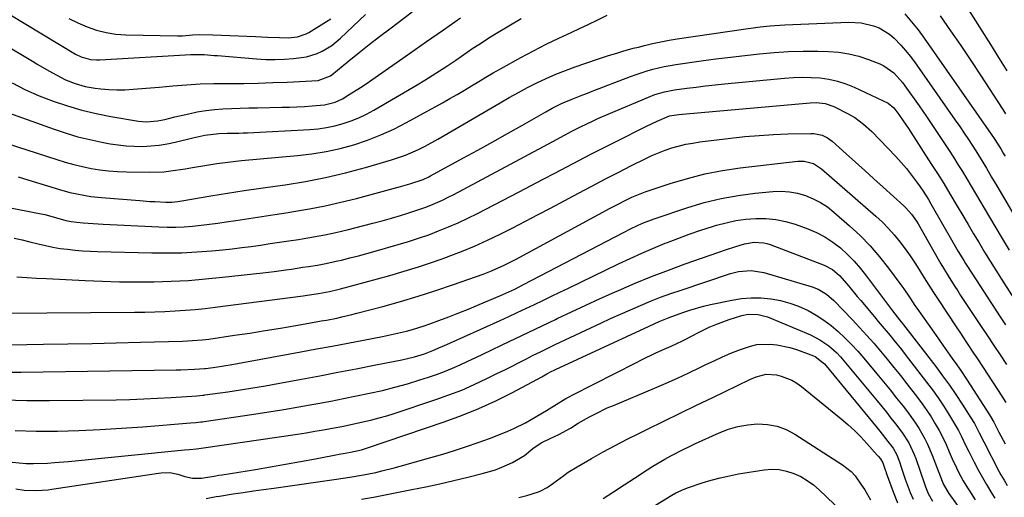
# Model space of a CAD drawing. Units: inches. Extents: x 1851941 to 1857342, y 442286 to 447702.
# Drawn here: x 1856786 to 1857125, y 444239 to 444403 of the extents above; entities that cross this region are included whole.
import ezdxf

# ---------------------------------------------------------------- set-up
doc = ezdxf.new("R2010")
doc.units = ezdxf.units.IN
doc.header["$MEASUREMENT"] = 0
doc.layers.add('7', color=7, linetype='Continuous')
doc.layers.add('8', color=7, linetype='Continuous')

msp = doc.modelspace()

# ---------------------------------------------------------------- linework, layer by layer
at = {"layer": '7', "color": 18}
for points in [[(1857104.92, 444417.75, 1902), (1857119.73, 444394.17, 1902), (1857122.56, 444389.63, 1902), (1857125.37, 444385.08, 1902)], [(1856771.49, 444363.47, 1906), (1856798.92, 444354.62, 1906), (1856801.83, 444353.74, 1906), (1856804.77, 444352.93, 1906), (1856807.74, 444352.24, 1906), (1856810.72, 444351.61, 1906), (1856813.73, 444351.12, 1906), (1856816.74, 444350.74, 1906), (1856819.78, 444350.51, 1906), (1856822.82, 444350.39, 1906), (1856830.74, 444350.29, 1906), (1856835.7, 444350.46, 1906), (1856838.16, 444350.72, 1906), (1856843.07, 444351.48, 1906), (1856845.52, 444351.9, 1906), (1856850.43, 444352.71, 1906), (1856851.12, 444352.82, 1906), (1856853.92, 444353.25, 1906), (1856856.73, 444353.64, 1906), (1856859.54, 444353.97, 1906), (1856862.36, 444354.25, 1906), (1856881.69, 444355.98, 1906), (1856886.59, 444356.57, 1906), (1856891.44, 444357.35, 1906), (1856896.24, 444358.44, 1906), (1856901, 444359.72, 1906), (1856905.67, 444361.3, 1906), (1856910.26, 444363.06, 1906), (1856914.73, 444365.11, 1906), (1856919.12, 444367.35, 1906), (1856931.48, 444374.14, 1906), (1856934, 444375.55, 1906), (1856936.5, 444376.99, 1906), (1856938.98, 444378.47, 1906), (1856941.44, 444379.98, 1906), (1856943.9, 444381.49, 1906), (1856946.37, 444382.97, 1906), (1856948.87, 444384.42, 1906), (1856951.39, 444385.83, 1906), (1856958.39, 444389.68, 1906), (1856962.71, 444391.99, 1906), (1856967.06, 444394.23, 1906), (1856971.47, 444396.36, 1906), (1856975.92, 444398.42, 1906), (1856978.29, 444399.48, 1906), (1856981.56, 444401, 1906), (1856984.79, 444402.57, 1906), (1856987.99, 444404.22, 1906)], [(1856779.37, 444371.7, 1904), (1856798.07, 444365.01, 1904), (1856802.1, 444363.68, 1904), (1856806.16, 444362.47, 1904), (1856810.28, 444361.47, 1904), (1856814.43, 444360.59, 1904), (1856817.23, 444360.07, 1904), (1856820.02, 444359.64, 1904), (1856822.81, 444359.32, 1904), (1856825.62, 444359.19, 1904), (1856828.44, 444359.16, 1904), (1856831.25, 444359.32, 1904), (1856834.05, 444359.59, 1904), (1856836.83, 444360.04, 1904), (1856839.59, 444360.61, 1904), (1856845.71, 444362.07, 1904), (1856846.73, 444362.31, 1904), (1856849.8, 444363.02, 1904), (1856854.65, 444363.62, 1904), (1856857.45, 444363.68, 1904), (1856861.48, 444363.72, 1904), (1856862.95, 444363.77, 1904), (1856864.42, 444363.84, 1904), (1856885.85, 444364.97, 1904), (1856888.75, 444365.22, 1904), (1856891.63, 444365.62, 1904), (1856894.47, 444366.22, 1904), (1856897.28, 444366.96, 1904), (1856900.04, 444367.9, 1904), (1856902.74, 444368.96, 1904), (1856905.36, 444370.22, 1904), (1856907.92, 444371.6, 1904), (1856922.77, 444380.31, 1904), (1856925.36, 444381.86, 1904), (1856927.93, 444383.44, 1904), (1856930.46, 444385.07, 1904), (1856932.98, 444386.73, 1904), (1856935.99, 444388.76, 1904), (1856937.98, 444390.11, 1904), (1856941.94, 444392.84, 1904), (1856943.92, 444394.19, 1904), (1856947.96, 444396.8, 1904), (1856950.01, 444398.05, 1904), (1856958.46, 444403.07, 1904)], [(1856782.76, 444404.43, 1898), (1856805.37, 444390.83, 1898), (1856807.31, 444389.86, 1898), (1856810.45, 444389.01, 1898), (1856812.62, 444388.83, 1898), (1856813.71, 444388.85, 1898), (1856845.01, 444390.69, 1898), (1856849.6, 444390.67, 1898), (1856853.04, 444390.41, 1898), (1856854.19, 444390.31, 1898), (1856867.56, 444389.2, 1898), (1856870.75, 444389.03, 1898), (1856873.94, 444388.97, 1898), (1856877.13, 444389.09, 1898), (1856880.31, 444389.34, 1898), (1856884.72, 444389.91, 1898), (1856888.37, 444391.01, 1898), (1856890.12, 444391.8, 1898), (1856893.4, 444393.82, 1898), (1856896.38, 444396.28, 1898), (1856904.98, 444404.42, 1898)], [(1856783.64, 444380.94, 1902), (1856788.21, 444378.62, 1902), (1856792.9, 444376.56, 1902), (1856797.69, 444374.68, 1902), (1856802.56, 444373.06, 1902), (1856807.49, 444371.62, 1902), (1856812.48, 444370.45, 1902), (1856817.52, 444369.46, 1902), (1856826.96, 444367.86, 1902), (1856829.77, 444367.58, 1902), (1856833.52, 444367.87, 1902), (1856836.02, 444368.44, 1902), (1856839.44, 444369.25, 1902), (1856844.3, 444370.37, 1902), (1856847.2, 444370.97, 1902), (1856850.12, 444371.45, 1902), (1856853.06, 444371.79, 1902), (1856856.01, 444372.02, 1902), (1856858.98, 444372.16, 1902), (1856861.94, 444372.28, 1902), (1856864.91, 444372.37, 1902), (1856867.87, 444372.44, 1902), (1856876.25, 444372.6, 1902), (1856878.85, 444372.67, 1902), (1856881.45, 444372.77, 1902), (1856884.04, 444372.9, 1902), (1856886.64, 444373.06, 1902), (1856890.87, 444373.39, 1902), (1856894.58, 444374.29, 1902), (1856897.15, 444375.53, 1902), (1856899.44, 444376.92, 1902), (1856903.32, 444379.37, 1902), (1856905.23, 444380.65, 1902), (1856907.13, 444381.95, 1902), (1856920.08, 444391.03, 1902), (1856925.93, 444395.13, 1902), (1856931.79, 444399.22, 1902), (1856937.66, 444403.29, 1902)], [(1856803.11, 444403.11, 1896), (1856806.2, 444401.6, 1896), (1856809.34, 444400.21, 1896), (1856812.57, 444399.1, 1896), (1856815.85, 444398.23, 1896), (1856819.21, 444397.73, 1896), (1856822.61, 444397.47, 1896), (1856840.4, 444397.13, 1896), (1856842.11, 444397.15, 1896), (1856845.53, 444397.45, 1896), (1856847.87, 444397.55, 1896), (1856852.54, 444397.51, 1896), (1856867.24, 444396.88, 1896), (1856871.33, 444396.69, 1896), (1856875.43, 444396.49, 1896), (1856878.46, 444396.38, 1896), (1856881.62, 444396.72, 1896), (1856884.6, 444397.78, 1896), (1856885.53, 444398.29, 1896), (1856891.6, 444402.04, 1896), (1856893.07, 444403.01, 1896)], [(1857090.29, 444404.62, 1906), (1857092.65, 444401.95, 1906), (1857094.87, 444399.16, 1906), (1857096.99, 444396.29, 1906), (1857119.99, 444363.33, 1906), (1857121.01, 444361.83, 1906), (1857123.27, 444358.28, 1906), (1857124.17, 444356.77, 1906), (1857124.47, 444356.26, 1906), (1857124.76, 444355.75, 1906)], [(1857102.53, 444403.94, 1904), (1857106.05, 444398.89, 1904), (1857109.54, 444393.81, 1904), (1857112.97, 444388.7, 1904), (1857116.36, 444383.56, 1904), (1857124.03, 444371.77, 1904), (1857124.98, 444370.3, 1904)], [(1856785.6, 444348.68, 1908), (1856789, 444347.68, 1908), (1856799.83, 444344.31, 1908), (1856803.38, 444343.32, 1908), (1856805.18, 444342.91, 1908), (1856808.8, 444342.23, 1908), (1856810.63, 444341.96, 1908), (1856814.29, 444341.57, 1908), (1856827.44, 444340.52, 1908), (1856830.86, 444340.27, 1908), (1856832.58, 444340.18, 1908), (1856836.34, 444339.99, 1908), (1856838.41, 444340.02, 1908), (1856840.46, 444340.23, 1908), (1856841.15, 444340.33, 1908), (1856841.83, 444340.44, 1908), (1856851.9, 444342.12, 1908), (1856857.62, 444343.05, 1908), (1856863.34, 444343.95, 1908), (1856869.07, 444344.8, 1908), (1856874.81, 444345.62, 1908), (1856877.36, 444345.98, 1908), (1856884.34, 444347.11, 1908), (1856891.27, 444348.44, 1908), (1856898.15, 444350.07, 1908), (1856904.97, 444351.9, 1908), (1856913.98, 444354.54, 1908), (1856916.36, 444355.3, 1908), (1856918.7, 444356.14, 1908), (1856923.27, 444358.13, 1908), (1856925.5, 444359.26, 1908), (1856929.91, 444361.62, 1908), (1856932.08, 444362.86, 1908), (1856951.32, 444374.14, 1908), (1856954.42, 444375.92, 1908), (1856957.54, 444377.66, 1908), (1856960.7, 444379.34, 1908), (1856963.88, 444380.98, 1908), (1856967.11, 444382.52, 1908), (1856970.37, 444383.97, 1908), (1856973.69, 444385.27, 1908), (1856977.06, 444386.49, 1908), (1856984.74, 444389.07, 1908), (1856986.47, 444389.65, 1908), (1856988.21, 444390.22, 1908), (1856991.71, 444391.32, 1908), (1856993.46, 444391.84, 1908), (1856996.99, 444392.83, 1908), (1856998.76, 444393.28, 1908), (1857000.82, 444393.8, 1908), (1857003.63, 444394.46, 1908), (1857006.46, 444395.06, 1908), (1857009.3, 444395.58, 1908), (1857012.15, 444396.05, 1908), (1857035.64, 444399.51, 1908), (1857038.99, 444399.98, 1908), (1857040.66, 444400.19, 1908), (1857044.02, 444400.57, 1908), (1857045.7, 444400.72, 1908), (1857049.07, 444400.92, 1908), (1857071.09, 444401.77, 1908), (1857075.35, 444401.56, 1908), (1857079.52, 444400.61, 1908), (1857081.49, 444399.82, 1908), (1857085.09, 444397.65, 1908), (1857086.71, 444396.27, 1908), (1857088.94, 444393.97, 1908), (1857090.61, 444392.11, 1908), (1857092.17, 444390.16, 1908), (1857093.67, 444388.15, 1908), (1857107.65, 444368.21, 1908), (1857109.19, 444365.98, 1908), (1857110.7, 444363.74, 1908), (1857112.19, 444361.49, 1908), (1857114.69, 444357.61, 1908), (1857115.62, 444356.13, 1908), (1857117.46, 444353.15, 1908), (1857118.37, 444351.65, 1908), (1857120.15, 444348.63, 1908), (1857121.93, 444345.61, 1908), (1857133.93, 444325.05, 1908)], [(1856784.32, 444327.62, 1912), (1856786.98, 444327.04, 1912), (1856789.62, 444326.4, 1912), (1856792.53, 444325.67, 1912), (1856795.03, 444325.07, 1912), (1856797.55, 444324.54, 1912), (1856800.09, 444324.13, 1912), (1856802.64, 444323.79, 1912), (1856805.2, 444323.54, 1912), (1856807.77, 444323.33, 1912), (1856810.34, 444323.18, 1912), (1856812.91, 444323.08, 1912), (1856831.57, 444322.58, 1912), (1856836.73, 444322.54, 1912), (1856841.89, 444322.62, 1912), (1856847.04, 444322.9, 1912), (1856852.19, 444323.3, 1912), (1856855.94, 444323.67, 1912), (1856859.21, 444324.01, 1912), (1856862.46, 444324.38, 1912), (1856865.72, 444324.8, 1912), (1856868.96, 444325.26, 1912), (1856872.21, 444325.74, 1912), (1856875.45, 444326.22, 1912), (1856878.7, 444326.71, 1912), (1856881.94, 444327.19, 1912), (1856883.25, 444327.39, 1912), (1856887.13, 444328.04, 1912), (1856891, 444328.76, 1912), (1856894.85, 444329.59, 1912), (1856898.68, 444330.5, 1912), (1856904.39, 444331.95, 1912), (1856907.57, 444332.77, 1912), (1856910.75, 444333.63, 1912), (1856913.92, 444334.53, 1912), (1856917.07, 444335.46, 1912), (1856919.19, 444336.1, 1912), (1856921.27, 444336.76, 1912), (1856925.39, 444338.21, 1912), (1856927.43, 444338.99, 1912), (1856931.44, 444340.73, 1912), (1856933.41, 444341.68, 1912), (1856935.35, 444342.68, 1912), (1856969.35, 444360.84, 1912), (1856973.41, 444363.01, 1912), (1856976.12, 444364.44, 1912), (1856978.86, 444365.83, 1912), (1856983.02, 444367.81, 1912), (1856984.88, 444368.67, 1912), (1856988.63, 444370.31, 1912), (1857002.28, 444376.09, 1912), (1857004.44, 444376.93, 1912), (1857007.77, 444377.91, 1912), (1857011.18, 444378.56, 1912), (1857015.37, 444379.13, 1912), (1857018.62, 444379.54, 1912), (1857021.88, 444379.94, 1912), (1857025.13, 444380.3, 1912), (1857028.39, 444380.63, 1912), (1857048.99, 444382.61, 1912), (1857052.06, 444382.82, 1912), (1857055.12, 444382.92, 1912), (1857058.18, 444382.84, 1912), (1857061.24, 444382.64, 1912), (1857064.27, 444382.2, 1912), (1857067.23, 444381.56, 1912), (1857070.11, 444380.61, 1912), (1857072.94, 444379.46, 1912), (1857084.62, 444373.96, 1912), (1857086.54, 444372.43, 1912), (1857088.26, 444370.07, 1912), (1857090.75, 444366.46, 1912), (1857091.55, 444365.24, 1912), (1857099.32, 444353.27, 1912), (1857101.53, 444349.82, 1912), (1857103.7, 444346.36, 1912), (1857105.83, 444342.87, 1912), (1857108.37, 444338.62, 1912), (1857110.23, 444335.46, 1912), (1857112.1, 444332.31, 1912), (1857113.97, 444329.16, 1912), (1857115.84, 444326, 1912), (1857117.72, 444322.86, 1912), (1857119.63, 444319.73, 1912), (1857121.57, 444316.63, 1912), (1857123.54, 444313.53, 1912), (1857129.66, 444303.99, 1912)], [(1856785.23, 444314.4, 1914), (1856788.61, 444314.15, 1914), (1856792, 444313.94, 1914), (1856795.4, 444313.75, 1914), (1856808.7, 444313.07, 1914), (1856814.6, 444312.83, 1914), (1856820.51, 444312.67, 1914), (1856826.41, 444312.63, 1914), (1856832.32, 444312.67, 1914), (1856838.23, 444312.85, 1914), (1856844.13, 444313.14, 1914), (1856850.01, 444313.61, 1914), (1856855.89, 444314.19, 1914), (1856869.73, 444315.76, 1914), (1856871.7, 444315.99, 1914), (1856873.67, 444316.23, 1914), (1856877.59, 444316.75, 1914), (1856879.55, 444317.03, 1914), (1856883.48, 444317.61, 1914), (1856885.44, 444317.9, 1914), (1856888.53, 444318.4, 1914), (1856890.85, 444318.82, 1914), (1856895.47, 444319.82, 1914), (1856896.71, 444320.11, 1914), (1856899.63, 444320.82, 1914), (1856902.54, 444321.57, 1914), (1856905.44, 444322.35, 1914), (1856908.33, 444323.15, 1914), (1856916.28, 444325.43, 1914), (1856919.78, 444326.48, 1914), (1856923.26, 444327.6, 1914), (1856926.71, 444328.81, 1914), (1856930.14, 444330.09, 1914), (1856933.52, 444331.47, 1914), (1856936.88, 444332.92, 1914), (1856940.18, 444334.48, 1914), (1856943.45, 444336.11, 1914), (1856957.81, 444343.56, 1914), (1856961.92, 444345.69, 1914), (1856966.02, 444347.84, 1914), (1856970.11, 444350, 1914), (1856974.2, 444352.16, 1914), (1856978.3, 444354.32, 1914), (1856982.4, 444356.45, 1914), (1856986.53, 444358.55, 1914), (1856990.66, 444360.63, 1914), (1857001.54, 444366.05, 1914), (1857005.21, 444367.8, 1914), (1857009.52, 444369.6, 1914), (1857012.65, 444370.09, 1914), (1857015.19, 444370.36, 1914), (1857057.79, 444374.14, 1914), (1857059.87, 444374.21, 1914), (1857062.97, 444373.88, 1914), (1857065.89, 444372.85, 1914), (1857070.91, 444370.29, 1914), (1857073.11, 444369.04, 1914), (1857076.17, 444366.81, 1914), (1857078.96, 444364.25, 1914), (1857087.2, 444355.72, 1914), (1857089.11, 444353.65, 1914), (1857090.95, 444351.52, 1914), (1857092.68, 444349.3, 1914), (1857094.35, 444347.03, 1914), (1857095.61, 444345.22, 1914), (1857096.58, 444343.8, 1914), (1857098.41, 444340.9, 1914), (1857099.28, 444339.42, 1914), (1857106.82, 444326.2, 1914), (1857108.67, 444323.03, 1914), (1857110.57, 444319.9, 1914), (1857111.22, 444318.87, 1914), (1857111.88, 444317.84, 1914), (1857123.1, 444300.65, 1914), (1857124.91, 444297.89, 1914)], [(1856780.38, 444301.9, 1916), (1856825.67, 444302.22, 1916), (1856829.14, 444302.26, 1916), (1856832.61, 444302.34, 1916), (1856836.08, 444302.47, 1916), (1856839.55, 444302.63, 1916), (1856843.01, 444302.86, 1916), (1856846.47, 444303.14, 1916), (1856849.92, 444303.49, 1916), (1856853.37, 444303.9, 1916), (1856883.63, 444307.87, 1916), (1856884.94, 444308.05, 1916), (1856888.89, 444308.6, 1916), (1856892.62, 444309.3, 1916), (1856895.5, 444310, 1916), (1856896.45, 444310.25, 1916), (1856913.33, 444314.83, 1916), (1856918.27, 444316.24, 1916), (1856923.19, 444317.74, 1916), (1856928.06, 444319.37, 1916), (1856932.91, 444321.09, 1916), (1856933.4, 444321.28, 1916), (1856937.95, 444323.05, 1916), (1856942.45, 444324.91, 1916), (1856946.89, 444326.92, 1916), (1856951.28, 444329.02, 1916), (1856955.64, 444331.22, 1916), (1856959.99, 444333.44, 1916), (1856964.31, 444335.7, 1916), (1856968.62, 444337.98, 1916), (1856978.19, 444343.09, 1916), (1856982.72, 444345.49, 1916), (1856987.27, 444347.87, 1916), (1856991.83, 444350.21, 1916), (1856996.4, 444352.53, 1916), (1857001.15, 444354.92, 1916), (1857003.38, 444355.97, 1916), (1857007.94, 444357.81, 1916), (1857010.27, 444358.6, 1916), (1857015.03, 444359.86, 1916), (1857017.44, 444360.31, 1916), (1857019.88, 444360.67, 1916), (1857030.49, 444361.96, 1916), (1857035.4, 444362.49, 1916), (1857040.32, 444362.92, 1916), (1857045.25, 444363.22, 1916), (1857050.18, 444363.42, 1916), (1857058.04, 444363.62, 1916), (1857059.04, 444363.59, 1916), (1857061.95, 444362.97, 1916), (1857063.74, 444362.11, 1916), (1857064.56, 444361.55, 1916), (1857065.35, 444360.92, 1916), (1857070.2, 444356.57, 1916), (1857073.38, 444353.72, 1916), (1857076.55, 444350.87, 1916), (1857079.72, 444348.02, 1916), (1857082.89, 444345.16, 1916), (1857089.98, 444338.77, 1916), (1857090.7, 444338.08, 1916), (1857092.68, 444335.87, 1916), (1857094.37, 444333.44, 1916), (1857094.88, 444332.59, 1916), (1857101.79, 444320.42, 1916), (1857102.7, 444318.84, 1916), (1857103.63, 444317.27, 1916), (1857105.53, 444314.16, 1916), (1857107.5, 444311.05, 1916), (1857108.5, 444309.51, 1916), (1857109.5, 444307.98, 1916), (1857116.54, 444297.33, 1916), (1857118.71, 444294.06, 1916), (1857120.88, 444290.8, 1916), (1857123.07, 444287.54, 1916), (1857125.27, 444284.29, 1916)], [(1856777.14, 444290.88, 1918), (1856794.36, 444291.18, 1918), (1856802.7, 444291.33, 1918), (1856811.04, 444291.5, 1918), (1856819.37, 444291.69, 1918), (1856827.71, 444291.9, 1918), (1856842.1, 444292.28, 1918), (1856845.52, 444292.43, 1918), (1856848.93, 444292.7, 1918), (1856850.06, 444292.83, 1918), (1856851.19, 444292.98, 1918), (1856860.02, 444294.26, 1918), (1856865.29, 444295.04, 1918), (1856870.56, 444295.86, 1918), (1856875.82, 444296.73, 1918), (1856881.08, 444297.63, 1918), (1856888.06, 444298.86, 1918), (1856889.82, 444299.18, 1918), (1856891.58, 444299.51, 1918), (1856895.1, 444300.2, 1918), (1856896.85, 444300.57, 1918), (1856900.33, 444301.38, 1918), (1856902.06, 444301.82, 1918), (1856910.9, 444304.17, 1918), (1856917.03, 444305.87, 1918), (1856923.13, 444307.67, 1918), (1856929.18, 444309.62, 1918), (1856935.2, 444311.66, 1918), (1856945.4, 444315.26, 1918), (1856948.32, 444316.38, 1918), (1856952.6, 444318.31, 1918), (1856956.77, 444320.46, 1918), (1856989.08, 444337.9, 1918), (1856992.03, 444339.47, 1918), (1856993.51, 444340.23, 1918), (1856996.51, 444341.7, 1918), (1857001.16, 444343.53, 1918), (1857009.74, 444346.38, 1918), (1857015.65, 444348.14, 1918), (1857021.62, 444349.67, 1918), (1857027.67, 444350.83, 1918), (1857033.78, 444351.75, 1918), (1857053.55, 444354.11, 1918), (1857055.76, 444354.12, 1918), (1857058.93, 444353.22, 1918), (1857061.72, 444351.43, 1918), (1857080.41, 444335.13, 1918), (1857082.61, 444333.1, 1918), (1857084.72, 444330.98, 1918), (1857086.71, 444328.75, 1918), (1857088.64, 444326.4, 1918), (1857090.42, 444324.01, 1918), (1857092.15, 444321.58, 1918), (1857093.8, 444319.1, 1918), (1857095.39, 444316.58, 1918), (1857096.96, 444314.04, 1918), (1857098.55, 444311.52, 1918), (1857100.16, 444309.01, 1918), (1857101.8, 444306.52, 1918), (1857108.01, 444297.14, 1918), (1857109.18, 444295.36, 1918), (1857111.53, 444291.81, 1918), (1857113.98, 444288.12, 1918), (1857115.05, 444286.49, 1918), (1857117.2, 444283.21, 1918), (1857123.61, 444273.36, 1918), (1857125.01, 444271.22, 1918)], [(1856780.81, 444272.13, 1922), (1856788.62, 444271.92, 1922), (1856796.45, 444271.88, 1922), (1856819.31, 444272.15, 1922), (1856824.05, 444272.25, 1922), (1856828.79, 444272.4, 1922), (1856833.53, 444272.62, 1922), (1856838.26, 444272.9, 1922), (1856847.02, 444273.5, 1922), (1856849.13, 444273.67, 1922), (1856849.48, 444273.71, 1922), (1856849.83, 444273.76, 1922), (1856857.73, 444274.9, 1922), (1856862.02, 444275.55, 1922), (1856866.31, 444276.22, 1922), (1856870.59, 444276.95, 1922), (1856874.87, 444277.72, 1922), (1856883.02, 444279.22, 1922), (1856889.27, 444280.38, 1922), (1856895.51, 444281.56, 1922), (1856901.75, 444282.76, 1922), (1856907.98, 444283.97, 1922), (1856917.48, 444285.83, 1922), (1856921.88, 444286.88, 1922), (1856925.22, 444287.9, 1922), (1856928.12, 444289.02, 1922), (1856930.97, 444290.28, 1922), (1856931.91, 444290.7, 1922), (1856951.25, 444299.4, 1922), (1856954.21, 444300.74, 1922), (1856957.17, 444302.1, 1922), (1856960.11, 444303.47, 1922), (1856963.04, 444304.87, 1922), (1856965.98, 444306.27, 1922), (1856968.91, 444307.67, 1922), (1856971.83, 444309.08, 1922), (1856974.76, 444310.49, 1922), (1856991.91, 444318.76, 1922), (1856995.9, 444320.63, 1922), (1856999.91, 444322.45, 1922), (1857003.95, 444324.18, 1922), (1857008.02, 444325.87, 1922), (1857008.41, 444326.03, 1922), (1857012.32, 444327.54, 1922), (1857016.25, 444328.99, 1922), (1857020.22, 444330.34, 1922), (1857024.21, 444331.63, 1922), (1857025.6, 444332.05, 1922), (1857028.94, 444332.94, 1922), (1857032.31, 444333.66, 1922), (1857035.73, 444334.12, 1922), (1857039.18, 444334.41, 1922), (1857042.62, 444334.36, 1922), (1857046.01, 444334.05, 1922), (1857049.35, 444333.35, 1922), (1857052.65, 444332.38, 1922), (1857056.96, 444330.83, 1922), (1857059.98, 444329.55, 1922), (1857062.88, 444328.06, 1922), (1857065.6, 444326.26, 1922), (1857068.2, 444324.26, 1922), (1857070.62, 444322.02, 1922), (1857072.94, 444319.69, 1922), (1857075.1, 444317.21, 1922), (1857077.16, 444314.63, 1922), (1857084.35, 444304.95, 1922), (1857086.06, 444302.69, 1922), (1857088.52, 444299.59, 1922), (1857089.58, 444298.29, 1922), (1857089.92, 444297.85, 1922), (1857100.95, 444283.55, 1922), (1857103.32, 444280.38, 1922), (1857105.63, 444277.18, 1922), (1857107.86, 444273.92, 1922), (1857110.03, 444270.61, 1922), (1857113.01, 444265.93, 1922), (1857114.23, 444263.92, 1922), (1857115.89, 444260.79, 1922), (1857117.51, 444257.64, 1922), (1857122.69, 444247.62, 1922), (1857123.36, 444246.35, 1922), (1857124.41, 444244.49, 1922), (1857125.49, 444242.64, 1922)], [(1856784.56, 444261.6, 1924), (1856791.84, 444261.39, 1924), (1856799.13, 444261.39, 1924), (1856799.21, 444261.39, 1924), (1856806.55, 444261.6, 1924), (1856813.88, 444261.89, 1924), (1856821.21, 444262.33, 1924), (1856828.53, 444262.86, 1924), (1856844.92, 444264.2, 1924), (1856846.68, 444264.35, 1924), (1856848.44, 444264.51, 1924), (1856849.02, 444264.58, 1924), (1856849.61, 444264.67, 1924), (1856866.67, 444267.16, 1924), (1856871.82, 444267.95, 1924), (1856876.97, 444268.77, 1924), (1856882.11, 444269.66, 1924), (1856887.24, 444270.58, 1924), (1856888.6, 444270.84, 1924), (1856893.04, 444271.68, 1924), (1856897.48, 444272.55, 1924), (1856901.91, 444273.44, 1924), (1856906.34, 444274.35, 1924), (1856910.79, 444275.36, 1924), (1856915.12, 444276.43, 1924), (1856919.42, 444277.64, 1924), (1856923.69, 444278.94, 1924), (1856926.6, 444279.87, 1924), (1856929.38, 444280.83, 1924), (1856932.14, 444281.85, 1924), (1856934.85, 444282.97, 1924), (1856937.54, 444284.16, 1924), (1856940.2, 444285.4, 1924), (1856942.86, 444286.66, 1924), (1856945.52, 444287.92, 1924), (1856948.18, 444289.18, 1924), (1856952, 444291.01, 1924), (1856956.56, 444293.2, 1924), (1856961.13, 444295.38, 1924), (1856965.69, 444297.55, 1924), (1856970.26, 444299.72, 1924), (1856970.9, 444300.02, 1924), (1856975.79, 444302.32, 1924), (1856980.7, 444304.6, 1924), (1856985.62, 444306.85, 1924), (1856990.55, 444309.07, 1924), (1856991.95, 444309.7, 1924), (1856997.62, 444312.15, 1924), (1857003.32, 444314.49, 1924), (1857009.09, 444316.69, 1924), (1857014.89, 444318.8, 1924), (1857029.1, 444323.74, 1924), (1857031.86, 444324.65, 1924), (1857035.27, 444325.66, 1924), (1857038.56, 444326.2, 1924), (1857041.88, 444326.01, 1924), (1857042.96, 444325.74, 1924), (1857044.02, 444325.41, 1924), (1857062.6, 444318.37, 1924), (1857065.43, 444316.89, 1924), (1857067.89, 444314.83, 1924), (1857070.37, 444311.98, 1924), (1857071.57, 444310.52, 1924), (1857073.98, 444307.61, 1924), (1857075.19, 444306.16, 1924), (1857079.88, 444300.58, 1924), (1857081.22, 444298.98, 1924), (1857082.56, 444297.38, 1924), (1857085.25, 444294.19, 1924), (1857086.58, 444292.58, 1924), (1857089.2, 444289.34, 1924), (1857090.48, 444287.69, 1924), (1857097.82, 444278.19, 1924), (1857099.81, 444275.53, 1924), (1857101.74, 444272.82, 1924), (1857103.58, 444270.06, 1924), (1857105.36, 444267.25, 1924), (1857106.74, 444265, 1924), (1857108.74, 444261.52, 1924), (1857109.66, 444259.73, 1924), (1857111.4, 444256.11, 1924), (1857112.29, 444254.3, 1924), (1857114.14, 444250.73, 1924), (1857115.68, 444247.85, 1924), (1857117.46, 444244.62, 1924), (1857118.39, 444243.03, 1924), (1857120.28, 444239.87, 1924), (1857121.22, 444238.28, 1924)], [(1856783.62, 444250.7, 1926), (1856788.44, 444250.27, 1926), (1856790.86, 444250.22, 1926), (1856795.69, 444250.37, 1926), (1856798.11, 444250.52, 1926), (1856802.93, 444250.93, 1926), (1856842.83, 444254.89, 1926), (1856844.47, 444255.04, 1926), (1856846.93, 444255.27, 1926), (1856849.38, 444255.57, 1926), (1856881.64, 444260.35, 1926), (1856884.62, 444260.81, 1926), (1856887.6, 444261.29, 1926), (1856890.57, 444261.81, 1926), (1856894.27, 444262.49, 1926), (1856896.87, 444262.99, 1926), (1856899.46, 444263.51, 1926), (1856902.04, 444264.05, 1926), (1856904.63, 444264.61, 1926), (1856907.19, 444265.21, 1926), (1856909.75, 444265.87, 1926), (1856912.28, 444266.61, 1926), (1856914.8, 444267.4, 1926), (1856929.2, 444272.18, 1926), (1856933.66, 444273.76, 1926), (1856938.06, 444275.47, 1926), (1856942.38, 444277.36, 1926), (1856946.66, 444279.37, 1926), (1856950.13, 444281.09, 1926), (1856952.63, 444282.34, 1926), (1856955.13, 444283.59, 1926), (1856957.62, 444284.86, 1926), (1856960.11, 444286.12, 1926), (1856962.6, 444287.39, 1926), (1856965.1, 444288.63, 1926), (1856967.62, 444289.85, 1926), (1856970.14, 444291.05, 1926), (1856985.85, 444298.43, 1926), (1856989.24, 444300, 1926), (1856992.64, 444301.54, 1926), (1856996.05, 444303.05, 1926), (1856999.48, 444304.54, 1926), (1857002.93, 444305.96, 1926), (1857006.41, 444307.33, 1926), (1857009.91, 444308.6, 1926), (1857013.44, 444309.82, 1926), (1857030.39, 444315.46, 1926), (1857033.22, 444316.18, 1926), (1857037.57, 444316.49, 1926), (1857041.87, 444315.78, 1926), (1857058.49, 444310.88, 1926), (1857060.56, 444310.1, 1926), (1857063.41, 444308.4, 1926), (1857065.91, 444306.21, 1926), (1857072.34, 444299.54, 1926), (1857074.81, 444296.91, 1926), (1857077.25, 444294.25, 1926), (1857079.63, 444291.54, 1926), (1857081.98, 444288.8, 1926), (1857084.29, 444286.02, 1926), (1857086.57, 444283.23, 1926), (1857088.81, 444280.4, 1926), (1857091.04, 444277.56, 1926), (1857094.69, 444272.85, 1926), (1857096.3, 444270.68, 1926), (1857097.86, 444268.47, 1926), (1857099.33, 444266.21, 1926), (1857100.75, 444263.9, 1926), (1857102.08, 444261.55, 1926), (1857103.34, 444259.16, 1926), (1857104.51, 444256.72, 1926), (1857105.61, 444254.26, 1926), (1857106.65, 444251.82, 1926), (1857108.05, 444248.74, 1926), (1857108.81, 444247.23, 1926), (1857110.43, 444244.26, 1926), (1857111.29, 444242.8, 1926), (1857113.09, 444239.94, 1926), (1857114.5, 444237.78, 1926)], [(1856784.85, 444241.51, 1928), (1856787.75, 444241.07, 1928), (1856791.83, 444240.91, 1928), (1856795.91, 444241.21, 1928), (1856797.27, 444241.39, 1928), (1856833.86, 444246.88, 1928), (1856834.82, 444246.99, 1928), (1856837.72, 444247.09, 1928), (1856840.55, 444246.6, 1928), (1856842.89, 444245.74, 1928), (1856845.6, 444245.15, 1928), (1856848.62, 444245.17, 1928), (1856853.52, 444246.01, 1928), (1856854.65, 444246.19, 1928), (1856855.78, 444246.38, 1928), (1856867.18, 444248.22, 1928), (1856872.36, 444249.08, 1928), (1856877.54, 444249.97, 1928), (1856882.7, 444250.9, 1928), (1856887.86, 444251.86, 1928), (1856896.55, 444253.51, 1928), (1856897.36, 444253.67, 1928), (1856899.81, 444254.13, 1928), (1856903.58, 444254.94, 1928), (1856905.68, 444255.56, 1928), (1856932.04, 444264.52, 1928), (1856938.04, 444266.72, 1928), (1856943.96, 444269.11, 1928), (1856949.76, 444271.79, 1928), (1856955.48, 444274.65, 1928), (1856965.64, 444280.05, 1928), (1856967.36, 444280.98, 1928), (1856969.08, 444281.9, 1928), (1856969.66, 444282.19, 1928), (1856970.25, 444282.47, 1928), (1857002.47, 444297.44, 1928), (1857005.91, 444298.98, 1928), (1857009.39, 444300.41, 1928), (1857014.05, 444302.1, 1928), (1857016.4, 444302.89, 1928), (1857021.16, 444304.23, 1928), (1857023.57, 444304.79, 1928), (1857030.92, 444306.34, 1928), (1857034.23, 444306.86, 1928), (1857037.56, 444307.15, 1928), (1857040.89, 444307.09, 1928), (1857044.24, 444306.81, 1928), (1857044.38, 444306.79, 1928), (1857047.61, 444306.17, 1928), (1857050.77, 444305.35, 1928), (1857053.84, 444304.22, 1928), (1857057.06, 444302.75, 1928), (1857059.82, 444301.2, 1928), (1857062.49, 444299.51, 1928), (1857065.02, 444297.62, 1928), (1857067.45, 444295.59, 1928), (1857069.76, 444293.4, 1928), (1857072.01, 444291.16, 1928), (1857074.16, 444288.82, 1928), (1857076.25, 444286.42, 1928), (1857080.72, 444281.07, 1928), (1857083, 444278.3, 1928), (1857085.27, 444275.52, 1928), (1857087.5, 444272.71, 1928), (1857089.72, 444269.88, 1928), (1857091.56, 444267.51, 1928), (1857093.99, 444264.13, 1928), (1857095.11, 444262.37, 1928), (1857097.17, 444258.74, 1928), (1857098.1, 444256.88, 1928), (1857099.74, 444253.05, 1928), (1857103.16, 444244.14, 1928), (1857103.64, 444243.02, 1928), (1857105.5, 444239.87, 1928), (1857109.59, 444234.16, 1928)], [(1856903.68, 444238, 1932), (1856907.72, 444238.72, 1932), (1856911.75, 444239.47, 1932), (1856915.78, 444240.25, 1932), (1856920.88, 444241.25, 1932), (1856925.71, 444242.24, 1932), (1856930.54, 444243.27, 1932), (1856935.35, 444244.38, 1932), (1856940.15, 444245.53, 1932), (1856945.06, 444246.75, 1932), (1856949.66, 444248.11, 1932), (1856951.9, 444248.96, 1932), (1856955.56, 444250.53, 1932), (1856959.65, 444253.01, 1932), (1856962.45, 444255.39, 1932), (1856965.33, 444257.28, 1932), (1856968.46, 444258.8, 1932), (1856971.49, 444260.19, 1932), (1856975.4, 444262.4, 1932), (1856978.04, 444264.05, 1932), (1856982, 444266.28, 1932), (1856984.01, 444267.33, 1932), (1856988.1, 444269.3, 1932), (1856990.18, 444270.2, 1932), (1857004.33, 444276.11, 1932), (1857008.27, 444277.8, 1932), (1857012.19, 444279.54, 1932), (1857016.07, 444281.34, 1932), (1857019.93, 444283.2, 1932), (1857021.95, 444284.19, 1932), (1857024.8, 444285.55, 1932), (1857027.68, 444286.86, 1932), (1857030.59, 444288.09, 1932), (1857033.52, 444289.28, 1932), (1857037.26, 444290.57, 1932), (1857039.48, 444291.06, 1932), (1857044.05, 444291.24, 1932), (1857046.36, 444290.99, 1932), (1857050.87, 444290.03, 1932), (1857053.08, 444289.33, 1932), (1857058.92, 444287.22, 1932), (1857059.47, 444286.99, 1932), (1857062.3, 444284.86, 1932), (1857062.69, 444284.41, 1932), (1857080.82, 444262.45, 1932), (1857081.76, 444261.3, 1932), (1857084.52, 444257.83, 1932), (1857086.29, 444255.46, 1932), (1857087.57, 444253.23, 1932), (1857088.54, 444250.84, 1932), (1857089.22, 444248.67, 1932), (1857090.48, 444244.88, 1932), (1857092.2, 444240.26, 1932), (1857093.19, 444238.01, 1932)], [(1856957.71, 444238.51, 1934), (1856960.44, 444239.28, 1934), (1856964.5, 444240.54, 1934), (1856965.26, 444240.82, 1934), (1856967.37, 444241.94, 1934), (1856969.34, 444243.35, 1934), (1856973.11, 444246.15, 1934), (1856974.61, 444247.2, 1934), (1856977.73, 444249.13, 1934), (1856982.63, 444251.96, 1934), (1856986.69, 444254.24, 1934), (1856990.79, 444256.47, 1934), (1856994.93, 444258.62, 1934), (1856999.1, 444260.7, 1934), (1857001.93, 444262.07, 1934), (1857007.55, 444264.8, 1934), (1857013.16, 444267.52, 1934), (1857018.78, 444270.24, 1934), (1857024.4, 444272.95, 1934), (1857037.04, 444279.04, 1934), (1857039.26, 444279.98, 1934), (1857042.73, 444280.88, 1934), (1857046.24, 444280.66, 1934), (1857047.81, 444280.25, 1934), (1857051.51, 444278.83, 1934), (1857053.21, 444277.83, 1934), (1857054.84, 444276.67, 1934), (1857068.41, 444265.62, 1934), (1857070.76, 444263.62, 1934), (1857073.03, 444261.54, 1934), (1857075.2, 444259.36, 1934), (1857077.31, 444257.1, 1934), (1857080.84, 444253.12, 1934), (1857081.12, 444252.8, 1934), (1857081.93, 444251.81, 1934), (1857082.81, 444250.48, 1934), (1857083.58, 444248.11, 1934), (1857083.76, 444247.57, 1934), (1857083.94, 444247.04, 1934), (1857086.31, 444240.45, 1934), (1857087.86, 444236.73, 1934)], [(1856986.65, 444238.16, 1936), (1856990.24, 444240.52, 1936), (1856993.84, 444242.88, 1936), (1856997.44, 444245.25, 1936), (1857001.75, 444248.08, 1936), (1857003.76, 444249.35, 1936), (1857007.84, 444251.77, 1936), (1857009.92, 444252.91, 1936), (1857014.14, 444255.07, 1936), (1857016.28, 444256.1, 1936), (1857018.43, 444257.1, 1936), (1857026.53, 444260.79, 1936), (1857029.73, 444262.02, 1936), (1857032.99, 444262.99, 1936), (1857036.35, 444263.56, 1936), (1857039.76, 444263.87, 1936), (1857043.14, 444263.65, 1936), (1857046.41, 444263.06, 1936), (1857049.52, 444261.88, 1936), (1857052.52, 444260.32, 1936), (1857068.89, 444249.83, 1936), (1857071.92, 444247.43, 1936), (1857073.22, 444246, 1936), (1857075.49, 444242.82, 1936), (1857076.53, 444241.16, 1936), (1857078.48, 444237.75, 1936)], [(1856989.52, 444226.7, 1938), (1857010.23, 444239.32, 1938), (1857011.61, 444240.12, 1938), (1857014.51, 444241.46, 1938), (1857016.01, 444242.01, 1938), (1857020.65, 444243.55, 1938), (1857023.75, 444244.5, 1938), (1857026.88, 444245.34, 1938), (1857030.04, 444246.03, 1938), (1857033.23, 444246.63, 1938), (1857042.02, 444248.04, 1938), (1857044.62, 444248.24, 1938), (1857047.18, 444248.15, 1938), (1857049.69, 444247.64, 1938), (1857052.17, 444246.85, 1938), (1857054.54, 444245.71, 1938), (1857056.81, 444244.41, 1938), (1857058.92, 444242.86, 1938), (1857060.92, 444241.16, 1938), (1857068.66, 444233.76, 1938)]]:
    msp.add_polyline3d(points, dxfattribs=at)
at = {"layer": '8', "color": 18}
for points in [[(1856771.63, 444399.63, 1900), (1856790.52, 444388.39, 1900), (1856792.4, 444387.28, 1900), (1856796.18, 444385.09, 1900), (1856800.37, 444382.77, 1900), (1856801.95, 444382, 1900), (1856805.23, 444380.7, 1900), (1856808.62, 444379.74, 1900), (1856812.08, 444379.15, 1900), (1856814.08, 444378.92, 1900), (1856816.83, 444378.69, 1900), (1856819.59, 444378.56, 1900), (1856822.35, 444378.6, 1900), (1856825.11, 444378.75, 1900), (1856834.13, 444379.51, 1900), (1856836.47, 444379.71, 1900), (1856838.81, 444379.91, 1900), (1856843.48, 444380.33, 1900), (1856848.15, 444380.66, 1900), (1856852.83, 444380.77, 1900), (1856858.14, 444380.77, 1900), (1856863.14, 444380.8, 1900), (1856868.13, 444380.89, 1900), (1856873.13, 444381.05, 1900), (1856878.12, 444381.25, 1900), (1856888.76, 444381.77, 1900), (1856892.95, 444383.35, 1900), (1856893.48, 444383.74, 1900), (1856899.33, 444388.57, 1900), (1856902.79, 444391.37, 1900), (1856906.26, 444394.14, 1900), (1856909.78, 444396.87, 1900), (1856913.32, 444399.57, 1900), (1856921.03, 444405.37, 1900)], [(1856783.53, 444337.95, 1910), (1856791.2, 444336.49, 1910), (1856793.02, 444336.12, 1910), (1856794.83, 444335.71, 1910), (1856798.42, 444334.74, 1910), (1856802, 444333.72, 1910), (1856803.86, 444333.35, 1910), (1856805.75, 444333.12, 1910), (1856807.94, 444332.93, 1910), (1856811.4, 444332.67, 1910), (1856813.13, 444332.57, 1910), (1856814.86, 444332.47, 1910), (1856833.96, 444331.52, 1910), (1856836.87, 444331.43, 1910), (1856839.78, 444331.43, 1910), (1856842.69, 444331.56, 1910), (1856845.59, 444331.77, 1910), (1856848.49, 444332.07, 1910), (1856851.38, 444332.4, 1910), (1856854.27, 444332.79, 1910), (1856857.15, 444333.21, 1910), (1856860.39, 444333.72, 1910), (1856864.89, 444334.41, 1910), (1856869.39, 444335.11, 1910), (1856873.9, 444335.8, 1910), (1856878.4, 444336.48, 1910), (1856880.3, 444336.77, 1910), (1856885.74, 444337.68, 1910), (1856891.15, 444338.72, 1910), (1856896.52, 444339.94, 1910), (1856901.87, 444341.28, 1910), (1856917.06, 444345.37, 1910), (1856920.26, 444346.29, 1910), (1856924.77, 444347.83, 1910), (1856926.74, 444348.73, 1910), (1856927.38, 444349.07, 1910), (1856938.43, 444355.07, 1910), (1856943.58, 444357.88, 1910), (1856948.71, 444360.71, 1910), (1856953.82, 444363.58, 1910), (1856958.93, 444366.46, 1910), (1856967.02, 444371.07, 1910), (1856969.13, 444372.23, 1910), (1856972.37, 444373.86, 1910), (1856975.69, 444375.29, 1910), (1856979.74, 444376.87, 1910), (1856981.32, 444377.48, 1910), (1856982.89, 444378.08, 1910), (1856996.11, 444383.15, 1910), (1856998, 444383.84, 1910), (1857001.83, 444385.1, 1910), (1857003.76, 444385.66, 1910), (1857007.68, 444386.6, 1910), (1857009.66, 444386.97, 1910), (1857011.65, 444387.29, 1910), (1857020.38, 444388.52, 1910), (1857025.37, 444389.19, 1910), (1857030.37, 444389.83, 1910), (1857035.37, 444390.42, 1910), (1857040.37, 444390.98, 1910), (1857045.38, 444391.41, 1910), (1857050.4, 444391.71, 1910), (1857055.43, 444391.83, 1910), (1857060.46, 444391.81, 1910), (1857064.09, 444391.74, 1910), (1857067.62, 444391.47, 1910), (1857071.09, 444390.97, 1910), (1857074.5, 444390.11, 1910), (1857077.86, 444389, 1910), (1857081.79, 444387.47, 1910), (1857083.1, 444386.87, 1910), (1857086.59, 444384.39, 1910), (1857089.48, 444381.14, 1910), (1857090.36, 444379.97, 1910), (1857095.21, 444373.1, 1910), (1857097.79, 444369.39, 1910), (1857100.33, 444365.67, 1910), (1857102.83, 444361.91, 1910), (1857105.29, 444358.13, 1910), (1857107.02, 444355.44, 1910), (1857108.58, 444352.98, 1910), (1857110.13, 444350.5, 1910), (1857111.65, 444348.01, 1910), (1857113.15, 444345.51, 1910), (1857114.64, 444343, 1910), (1857116.13, 444340.49, 1910), (1857117.62, 444337.97, 1910), (1857119.1, 444335.46, 1910), (1857123.75, 444327.54, 1910), (1857126.13, 444323.54, 1910)], [(1856782, 444281.62, 1920), (1856786.66, 444281.62, 1920), (1856839.99, 444282.4, 1920), (1856841.55, 444282.43, 1920), (1856846.23, 444282.62, 1920), (1856849.7, 444282.82, 1920), (1856850.06, 444282.87, 1920), (1856852.71, 444283.24, 1920), (1856855.6, 444283.68, 1920), (1856857.04, 444283.92, 1920), (1856858.48, 444284.17, 1920), (1856882.79, 444288.58, 1920), (1856888.17, 444289.57, 1920), (1856893.54, 444290.56, 1920), (1856898.91, 444291.57, 1920), (1856904.27, 444292.6, 1920), (1856910.88, 444293.87, 1920), (1856912.94, 444294.29, 1920), (1856914.99, 444294.73, 1920), (1856919.07, 444295.72, 1920), (1856921.1, 444296.28, 1920), (1856925.11, 444297.53, 1920), (1856927.09, 444298.22, 1920), (1856930.15, 444299.34, 1920), (1856933.64, 444300.64, 1920), (1856937.12, 444301.98, 1920), (1856940.58, 444303.37, 1920), (1856944.03, 444304.79, 1920), (1856951.21, 444307.82, 1920), (1856953.26, 444308.72, 1920), (1856956.29, 444310.16, 1920), (1856959.28, 444311.67, 1920), (1856993.7, 444329.59, 1920), (1856996.27, 444330.9, 1920), (1857000.19, 444332.73, 1920), (1857004.22, 444334.27, 1920), (1857015.74, 444338.13, 1920), (1857021.43, 444339.82, 1920), (1857027.18, 444341.25, 1920), (1857033.02, 444342.28, 1920), (1857038.9, 444343.05, 1920), (1857045.03, 444343.63, 1920), (1857047.88, 444343.72, 1920), (1857050.69, 444343.56, 1920), (1857053.47, 444343.04, 1920), (1857056.21, 444342.28, 1920), (1857058.85, 444341.18, 1920), (1857061.38, 444339.9, 1920), (1857063.74, 444338.33, 1920), (1857065.99, 444336.57, 1920), (1857071.32, 444331.89, 1920), (1857074.95, 444328.49, 1920), (1857078.42, 444324.95, 1920), (1857081.67, 444321.2, 1920), (1857084.76, 444317.3, 1920), (1857089.34, 444311.13, 1920), (1857090.02, 444310.21, 1920), (1857091.93, 444307.37, 1920), (1857093.82, 444304.52, 1920), (1857094.47, 444303.58, 1920), (1857100.26, 444295.32, 1920), (1857101.85, 444293.07, 1920), (1857103.44, 444290.82, 1920), (1857105.03, 444288.57, 1920), (1857106.63, 444286.32, 1920), (1857108.22, 444284.07, 1920), (1857109.79, 444281.8, 1920), (1857111.32, 444279.51, 1920), (1857112.83, 444277.21, 1920), (1857119.44, 444266.97, 1920), (1857119.82, 444266.36, 1920), (1857120.86, 444264.45, 1920), (1857122.65, 444261.05, 1920), (1857124.84, 444257.04, 1920)], [(1856850.21, 444238.24, 1930), (1856853.69, 444238.86, 1930), (1856854.86, 444239.05, 1930), (1856859.5, 444239.76, 1930), (1856862.98, 444240.29, 1930), (1856866.47, 444240.81, 1930), (1856869.96, 444241.31, 1930), (1856873.45, 444241.81, 1930), (1856894.98, 444244.8, 1930), (1856899.65, 444245.5, 1930), (1856904.3, 444246.32, 1930), (1856908.53, 444247.19, 1930), (1856910.64, 444247.66, 1930), (1856914.83, 444248.7, 1930), (1856916.91, 444249.27, 1930), (1856927.43, 444252.25, 1930), (1856931.54, 444253.46, 1930), (1856935.63, 444254.72, 1930), (1856939.7, 444256.06, 1930), (1856943.75, 444257.45, 1930), (1856947.56, 444258.79, 1930), (1856949.68, 444259.58, 1930), (1856953.87, 444261.28, 1930), (1856955.93, 444262.2, 1930), (1856959.97, 444264.22, 1930), (1856961.94, 444265.32, 1930), (1856963.89, 444266.46, 1930), (1856967.15, 444268.45, 1930), (1856970.51, 444270.5, 1930), (1856973.89, 444272.53, 1930), (1856975.04, 444273.16, 1930), (1856976.2, 444273.77, 1930), (1856997.89, 444284.85, 1930), (1857000.1, 444285.96, 1930), (1857004.56, 444288.08, 1930), (1857006.82, 444289.1, 1930), (1857010.04, 444290.53, 1930), (1857013.88, 444292.37, 1930), (1857017.67, 444294.3, 1930), (1857018.94, 444294.95, 1930), (1857023.06, 444297.01, 1930), (1857025.33, 444298.02, 1930), (1857029.99, 444299.7, 1930), (1857034.35, 444301.06, 1930), (1857036.54, 444301.52, 1930), (1857039.89, 444301.44, 1930), (1857043.12, 444300.55, 1930), (1857057.91, 444294.4, 1930), (1857061.18, 444292.75, 1930), (1857064.17, 444290.65, 1930), (1857066.91, 444288.19, 1930), (1857068.17, 444286.86, 1930), (1857069.39, 444285.47, 1930), (1857080.77, 444271.76, 1930), (1857082.38, 444269.8, 1930), (1857083.98, 444267.83, 1930), (1857085.56, 444265.85, 1930), (1857087.12, 444263.85, 1930), (1857089.3, 444261, 1930), (1857091.66, 444257.28, 1930), (1857093.54, 444253.29, 1930), (1857094.06, 444251.92, 1930), (1857097.17, 444242.92, 1930), (1857097.44, 444242.17, 1930), (1857098.31, 444239.96, 1930), (1857099.88, 444237.25, 1930)]]:
    msp.add_polyline3d(points, dxfattribs=at)

doc.saveas('drawing.dxf')
